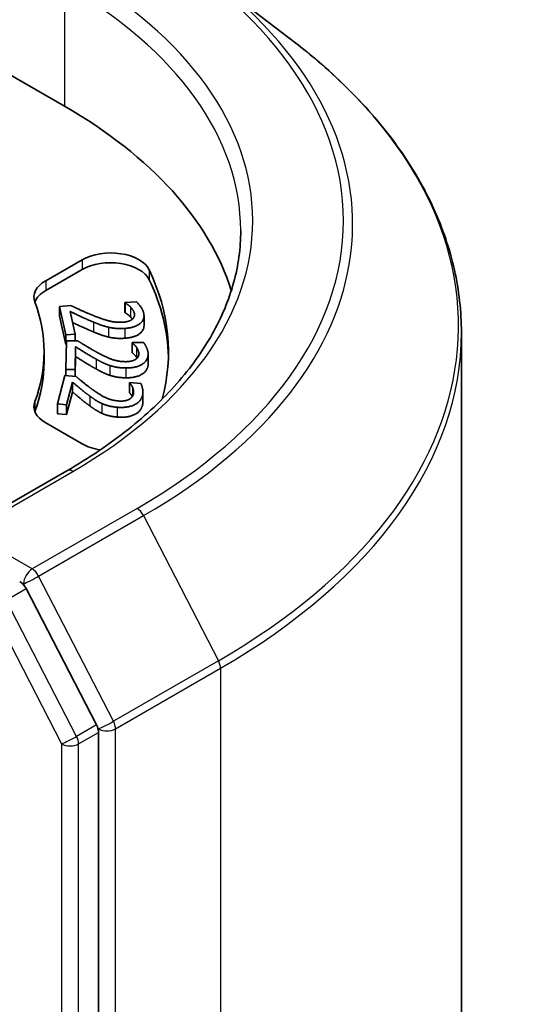
# Model space of a CAD drawing. Units: millimetres. Extents: x 72 to 9712, y 40 to 1586.
# Drawn here: x 1837 to 1850, y 686 to 710 of the extents above; entities that cross this region are included whole.
import ezdxf

# ---------------------------------------------------------------- set-up
doc = ezdxf.new("R2010")
doc.units = ezdxf.units.MM
doc.header["$LTSCALE"] = 5
doc.layers.add('Visible (ISO)', color=7, linetype='Continuous', lineweight=35)
doc.layers.add('Visible Narrow (ISO)', color=7, linetype='Continuous', lineweight=25)

msp = doc.modelspace()

# ---------------------------------------------------------------- linework, layer by layer
at = {"layer": 'Visible (ISO)'}
for p, q in [((1841.5329, 711.4191), (1843.6441, 709.7938)), ((1837.9072, 708.201), (1834.5838, 710.1198)), ((1837.4395, 703.8485), (1838.3474, 704.3727)), ((1838.3474, 704.1278), (1837.4395, 703.6036)), ((1837.7861, 703.2091), (1838.0674, 703.23)), ((1837.7861, 703.2091), (1837.7861, 702.9641)), ((1837.9437, 702.5028), (1837.7861, 703.2091)), ((1839.415, 703.3057), (1839.6979, 703.3267)), ((1839.415, 703.3057), (1839.415, 703.0607)), ((1839.4169, 703.2973), (1839.415, 703.3057)), ((1839.4169, 703.2973), (1839.4169, 703.0524)), ((1837.9437, 702.2578), (1837.7861, 702.9641)), ((1838.048, 703.0823), (1838.1735, 702.5199)), ((1839.4169, 703.0524), (1839.415, 703.0607)), ((1839.8902, 702.9745), (1839.8902, 702.7295)), ((1838.1735, 702.5199), (1837.9437, 702.5028)), ((1837.9437, 702.5028), (1837.9437, 702.2578)), ((1838.1735, 702.5199), (1838.1735, 702.3474)), ((1847.8006, 527.2736), (1847.8006, 702.5589)), ((1837.9418, 701.6369), (1837.9573, 702.349)), ((1837.9554, 702.2587), (1837.9437, 702.2578)), ((1837.9573, 702.349), (1838.241, 702.3469)), ((1838.1859, 702.2023), (1838.1736, 701.6353)), ((1838.1859, 702.2023), (1838.1859, 701.9573)), ((1839.5935, 702.3043), (1839.5936, 702.3128)), ((1839.5935, 702.3043), (1839.5935, 702.0594)), ((1839.5936, 702.3128), (1839.8789, 702.3107)), ((1837.4006, 701.8323), (1837.4006, 702.0773)), ((1838.1859, 701.9573), (1838.1751, 701.4606)), ((1839.9924, 702.0207), (1839.9924, 701.7757)), ((1837.7298, 700.7798), (1837.918, 701.4835)), ((1837.918, 701.4835), (1838.1983, 701.4585)), ((1838.1736, 701.6353), (1837.9418, 701.6369)), ((1837.9418, 701.6369), (1837.9418, 701.4814)), ((1838.1736, 701.6353), (1838.1736, 701.4607)), ((1838.1087, 701.3198), (1837.9588, 700.7594)), ((1838.1087, 701.3198), (1838.1087, 701.0748)), ((1839.5271, 701.3069), (1839.5294, 701.3152)), ((1839.5271, 701.3069), (1839.5271, 701.0619)), ((1839.5294, 701.3152), (1839.8113, 701.2901)), ((1838.1087, 701.0748), (1837.9588, 700.5144)), ((1839.8628, 701.0744), (1839.8628, 700.8294)), ((1837.9588, 700.7594), (1837.7298, 700.7798)), ((1837.7298, 700.7798), (1837.7298, 700.5348)), ((1837.9588, 700.7594), (1837.9588, 700.5144)), ((1837.9588, 700.5144), (1837.7298, 700.5348)), ((1838.3474, 699.7819), (1837.4395, 700.3061)), ((1837.9693, 699.1119), (1835.203, 697.5148)), ((1838.7053, 692.777), (1836.9533, 696.1729)), ((1838.7557, 517.4839), (1838.7557, 692.5894))]:
    msp.add_line(p, q, dxfattribs=at)
for centre, major_axis, start_param, end_param in [((1827.3006, 702.0773), (15, 0), 0.177095, 0.7853982), ((1839.0546, 703.9645), (1, 0), 0.2712386, 2.3561945), ((1839.0546, 703.7195), (1, 0), 0.2712386, 2.3561945), ((1827.3006, 702.0773), (13.2, 0), 6.1275786, 6.5544239), ((1838.1466, 703.4403), (-1, 0), 5.4977871, 6.497504), ((1827.3006, 701.8323), (13.2, 0), 0.0160713, 0.2712386), ((1838.1466, 703.1953), (-1, 0), 5.4977871, 6.0694292), ((1827.3006, 702.0773), (10.1, 0), 6.0688666, 6.497504), ((1827.3006, 701.8323), (10.1, 0), 6.0688666, 6.2831853), ((1838.1466, 700.7143), (-1, 0), 6.0688666, 7.0685835), ((1838.1466, 700.4693), (-1, 0), 6.0688666, 6.0694292), ((1839.0546, 700.1901), (-1, 0), 0.7853982, 1.3124902), ((1836.7915, 696.1078), (0.15, -0.2598), 1.4890119, 2.3561945), ((1838.5436, 692.7119), (0.15, -0.2598), 0.7853982, 1.4890119)]:
    msp.add_ellipse(centre, major_axis=major_axis, ratio=0.5773503, start_param=start_param, end_param=end_param, dxfattribs=at)
for points, degree, knots in [([(1847.8006, 702.5589), (1847.8006, 703.0815), (1847.7422, 703.6041), (1847.5104, 704.6385), (1847.3369, 705.1503), (1846.8794, 706.1539), (1846.5953, 706.6456), (1845.9227, 707.6009), (1845.5342, 708.0645), (1844.66, 708.9569), (1844.1742, 709.3856), (1843.6441, 709.7938)], 3, [3.92699082, 3.92699082, 3.92699082, 3.92699082, 4.05568339, 4.05568339, 4.18437596, 4.18437596, 4.31306853, 4.31306853, 4.44176109, 4.44176109, 4.57045366, 4.57045366, 4.57045366, 4.57045366]), ([(1842.3006, 705.0983), (1842.3006, 704.663), (1842.2414, 704.2276), (1842.0045, 703.364), (1841.8267, 702.9357), (1841.354, 702.0958), (1841.059, 701.6842), (1840.3571, 700.8889), (1839.9502, 700.5052), (1839.0336, 699.7768), (1838.524, 699.4322), (1837.9693, 699.1119)], 3, [2.35619449, 2.35619449, 2.35619449, 2.35619449, 2.51327412, 2.51327412, 2.67035376, 2.67035376, 2.82743339, 2.82743339, 2.98451302, 2.98451302, 3.14159265, 3.14159265, 3.14159265, 3.14159265]), ([(1838.6299, 702.5731), (1838.4771, 702.6353), (1838.1926, 702.7685), (1838.1092, 702.8081)], 2, [0, 0, 0, 1, 1.7138376, 1.7138376, 1.7138376]), ([(1839.8902, 702.7295), (1839.8902, 702.6145), (1839.6643, 702.4339), (1839.4136, 702.4153)], 2, [0.2201598, 0.2201598, 0.2201598, 1, 2, 2, 2]), ([(1839.5981, 700.9599), (1839.5861, 700.9846), (1839.5446, 701.0414), (1839.5271, 701.0619)], 2, [0.2723352, 0.2723352, 0.2723352, 1, 2, 2, 2])]:
    msp.add_open_spline(points, degree=degree, knots=knots, dxfattribs=at)
for points in [[(1838.0674, 703.23), (1838.2081, 703.1631), (1838.4682, 703.0447), (1838.6065, 702.9889)], [(1839.551, 703.1941), (1839.5213, 703.2249), (1839.4435, 703.2804), (1839.4169, 703.2973)], [(1839.6499, 703.0363), (1839.6408, 703.0772), (1839.5868, 703.1581), (1839.551, 703.1941)], [(1839.6979, 703.3267), (1839.7487, 703.2824), (1839.8653, 703.1184), (1839.8823, 703.0423)], [(1838.6299, 702.818), (1838.4771, 702.8802), (1838.145, 703.0357), (1838.048, 703.0823)], [(1838.6065, 702.9889), (1838.8849, 702.8766), (1839.2052, 702.8032), (1839.3643, 702.8151)], [(1839.8823, 703.0423), (1839.9181, 702.8817), (1839.6643, 702.6789), (1839.4136, 702.6602)], [(1839.551, 702.9491), (1839.5213, 702.9799), (1839.4435, 703.0355), (1839.4169, 703.0524)], [(1839.6013, 702.8906), (1839.5788, 702.9212), (1839.551, 702.9491)], [(1839.6008, 702.8902), (1839.635, 702.9201), (1839.6595, 702.9936), (1839.6499, 703.0363)], [(1839.0033, 702.6901), (1838.9103, 702.7115), (1838.7218, 702.7796), (1838.6299, 702.818)], [(1839.3643, 702.8151), (1839.4479, 702.8213), (1839.5667, 702.8603), (1839.6008, 702.8902)], [(1839.0033, 702.4452), (1838.9103, 702.4665), (1838.7218, 702.5346), (1838.6299, 702.5731)], [(1839.4136, 702.6602), (1839.2962, 702.6515), (1839.0931, 702.6685), (1839.0033, 702.6901)], [(1838.6979, 701.8935), (1838.5617, 701.9675), (1838.2707, 702.1483), (1838.1859, 702.2023)], [(1838.241, 702.3469), (1838.3641, 702.2693), (1838.5928, 702.131), (1838.7162, 702.0646)], [(1839.4136, 702.4153), (1839.2962, 702.4066), (1839.0931, 702.4235), (1839.0033, 702.4452)], [(1839.7012, 702.1913), (1839.6792, 702.2242), (1839.6157, 702.2855), (1839.5935, 702.3043)], [(1839.8789, 702.3107), (1839.9183, 702.2627), (1839.994, 702.0909), (1839.9924, 702.0142)], [(1838.6979, 701.6485), (1838.5617, 701.7225), (1838.2707, 701.9034), (1838.1859, 701.9573)], [(1838.7162, 702.0646), (1838.9645, 701.9308), (1839.2639, 701.8323), (1839.4243, 701.8311)], [(1839.9924, 702.0142), (1839.9888, 701.8523), (1839.6883, 701.672), (1839.4355, 701.6738)], [(1839.7012, 701.9463), (1839.6792, 701.9792), (1839.6157, 702.0405), (1839.5935, 702.0594)], [(1839.6767, 701.8864), (1839.7179, 701.9132), (1839.7599, 701.984), (1839.7609, 702.0271)], [(1839.7609, 702.0271), (1839.7618, 702.0682), (1839.7279, 702.1527), (1839.7012, 702.1913)], [(1839.0365, 701.7366), (1838.9496, 701.7653), (1838.7796, 701.848), (1838.6979, 701.8935)], [(1839.4355, 701.6738), (1839.3172, 701.6747), (1839.1201, 701.7079), (1839.0365, 701.7366)], [(1839.4243, 701.8311), (1839.5086, 701.8305), (1839.6356, 701.8595), (1839.6767, 701.8864)], [(1839.9924, 701.7692), (1839.9888, 701.6073), (1839.6883, 701.427), (1839.4355, 701.4289)], [(1839.7178, 701.9205), (1839.71, 701.9336), (1839.7012, 701.9463)], [(1839.9924, 701.7757), (1839.9924, 701.7725), (1839.9924, 701.7692)], [(1839.0365, 701.4917), (1838.9496, 701.5204), (1838.7796, 701.603), (1838.6979, 701.6485)], [(1839.4355, 701.4289), (1839.3172, 701.4297), (1839.1201, 701.463), (1839.0365, 701.4917)], [(1838.5406, 700.9726), (1838.4238, 701.0569), (1838.1795, 701.2595), (1838.1087, 701.3198)], [(1838.1983, 701.4585), (1838.3014, 701.3717), (1838.4943, 701.2163), (1838.6003, 701.1405)], [(1839.6064, 701.1862), (1839.5926, 701.2206), (1839.5446, 701.2864), (1839.5271, 701.3069)], [(1839.8113, 701.2901), (1839.8387, 701.2393), (1839.8719, 701.0631), (1839.8516, 700.9873)], [(1838.5406, 700.7276), (1838.4238, 700.8119), (1838.1795, 701.0145), (1838.1087, 701.0748)], [(1838.6003, 701.1405), (1838.8137, 700.988), (1839.0862, 700.8662), (1839.2447, 700.852)], [(1839.8516, 700.9873), (1839.8088, 700.8273), (1839.4675, 700.6731), (1839.2176, 700.6954)], [(1839.5081, 700.8863), (1839.5553, 700.9095), (1839.6142, 700.9763), (1839.6255, 701.0188)], [(1839.6255, 701.0188), (1839.6364, 701.0595), (1839.6235, 701.1459), (1839.6064, 701.1862)], [(1838.8378, 700.7898), (1838.7587, 700.8253), (1838.6105, 700.9209), (1838.5406, 700.9726)], [(1838.8378, 700.5449), (1838.7587, 700.5804), (1838.6105, 700.676), (1838.5406, 700.7276)], [(1839.2176, 700.6954), (1839.1007, 700.7058), (1838.9137, 700.7547), (1838.8378, 700.7898)], [(1839.8516, 700.7423), (1839.8088, 700.5823), (1839.4675, 700.4281), (1839.2176, 700.4504)], [(1839.2447, 700.852), (1839.328, 700.8446), (1839.4609, 700.863), (1839.5081, 700.8863)], [(1839.8628, 700.8294), (1839.8628, 700.784), (1839.8516, 700.7423)], [(1839.2176, 700.4504), (1839.1007, 700.4609), (1838.9137, 700.5097), (1838.8378, 700.5449)]]:
    msp.add_open_spline(points, degree=2, dxfattribs=at)
at = {"layer": 'Visible Narrow (ISO)'}
for p, q in [((1837.9072, 711.2221), (1837.9072, 708.201)), ((1838.3474, 704.3727), (1838.3474, 704.1278)), ((1840.018, 704.1192), (1840.018, 703.8742)), ((1837.4395, 703.8485), (1837.4395, 703.6036)), ((1839.551, 703.1941), (1839.551, 702.9491)), ((1839.6499, 703.0363), (1839.6499, 702.9661)), ((1838.6299, 702.818), (1838.6299, 702.5731)), ((1839.0033, 702.6901), (1839.0033, 702.4452)), ((1839.4136, 702.6602), (1839.4136, 702.4153)), ((1839.7012, 702.1913), (1839.7012, 701.9463)), ((1839.9924, 702.0142), (1839.9924, 701.7692)), ((1838.6979, 701.8935), (1838.6979, 701.6485)), ((1839.0365, 701.7366), (1839.0365, 701.4917)), ((1839.4355, 701.6738), (1839.4355, 701.4289)), ((1839.6064, 701.1862), (1839.6064, 700.9727)), ((1839.8516, 700.9873), (1839.8516, 700.7423)), ((1837.1695, 700.8371), (1837.1695, 700.5921)), ((1838.5406, 700.9726), (1838.5406, 700.7276)), ((1838.8378, 700.7898), (1838.8378, 700.5449)), ((1839.2176, 700.6954), (1839.2176, 700.4504)), ((1835.503, 697.5866), (1838.1193, 699.0971)), ((1839.7182, 698.174), (1837.1019, 696.6635)), ((1837.2636, 696.4836), (1839.8799, 697.9941)), ((1839.8799, 697.9941), (1841.7459, 694.3774)), ((1837.1019, 696.6635), (1835.503, 697.5866)), ((1836.7915, 696.3527), (1836.8897, 696.296)), ((1839.1296, 692.8669), (1837.2636, 696.4836)), ((1836.4583, 695.8871), (1836.9533, 696.1729)), ((1836.8897, 696.296), (1836.9533, 696.1729)), ((1838.2104, 692.4912), (1836.4583, 695.8871)), ((1836.0844, 695.6995), (1837.8365, 692.3036)), ((1841.7459, 694.3774), (1839.1296, 692.8669)), ((1839.18, 692.6793), (1841.7963, 694.1898)), ((1841.7963, 694.1898), (1841.7963, 518.9045)), ((1838.7053, 692.777), (1838.2104, 692.4912)), ((1838.7053, 692.777), (1838.7557, 692.6793)), ((1838.7557, 692.6793), (1838.7557, 692.5894)), ((1839.18, 517.394), (1839.18, 692.6793)), ((1838.2607, 692.3036), (1838.7557, 692.5894)), ((1837.8365, 692.3036), (1837.8365, 517.1982)), ((1838.2607, 517.1982), (1838.2607, 692.3036))]:
    msp.add_line(p, q, dxfattribs=at)
for centre, major_axis, ratio, start_param, end_param in [((1827.3006, 705.3433), (17.5611, 0), 0.5773503, 5.4977871, 7.0685835), ((1827.3006, 705.3433), (15.3, 0), 0.5773503, 5.4977871, 7.0685835), ((1827.3006, 705.2568), (17.7899, 0), 0.5773503, 5.4977871, 6.9266482), ((1827.3006, 705.0983), (15, 0), 0.5773503, 0, 0.7853982), ((1827.3006, 702.7174), (20.4288, 0), 0.5773503, 5.4977871, 6.9266482), ((1827.3006, 702.5589), (20.5, 0), 0.5773503, 5.4977871, 6.2831853), ((1838.1193, 698.8521), (-0.15, 0.2598), 0.5773503, 5.4977871, 6.2831853), ((1839.7182, 697.929), (0.15, -0.2598), 0.5773503, 1.4890119, 2.3561945), ((1837.1019, 696.4185), (0.15, 0.2598), 0.5773503, 0.7853982, 2.3561945), ((1837.1019, 696.4185), (-0.15, 0.2598), 0.5773503, 4.6306046, 5.4977871), ((1837.1019, 696.4185), (-0.2666, -0.1376), 0.0667023, 0.6170589, 2.1878552), ((1841.5841, 694.3123), (-0.15, 0.2598), 0.5773503, 3.9269908, 4.6306046), ((1838.9679, 692.8018), (0.2666, 0.1376), 0.0667023, 3.7586515, 5.3294479), ((1838.9679, 692.8018), (-0.3, 0), 0.5773503, 0.7853982, 2.3561945), ((1838.9679, 692.8018), (-0.15, 0.2598), 0.5773503, 3.9269908, 4.6306046), ((1838.0486, 692.4261), (0.2666, 0.1376), 0.0667023, 3.7586515, 5.3294479), ((1838.0486, 692.4261), (-0.15, 0.2598), 0.5773503, 3.9269908, 4.6306046), ((1838.0486, 692.4261), (-0.3, 0), 0.5773503, 0.7853982, 2.3561945)]:
    msp.add_ellipse(centre, major_axis=major_axis, ratio=ratio, start_param=start_param, end_param=end_param, dxfattribs=at)

doc.saveas('drawing.dxf')
